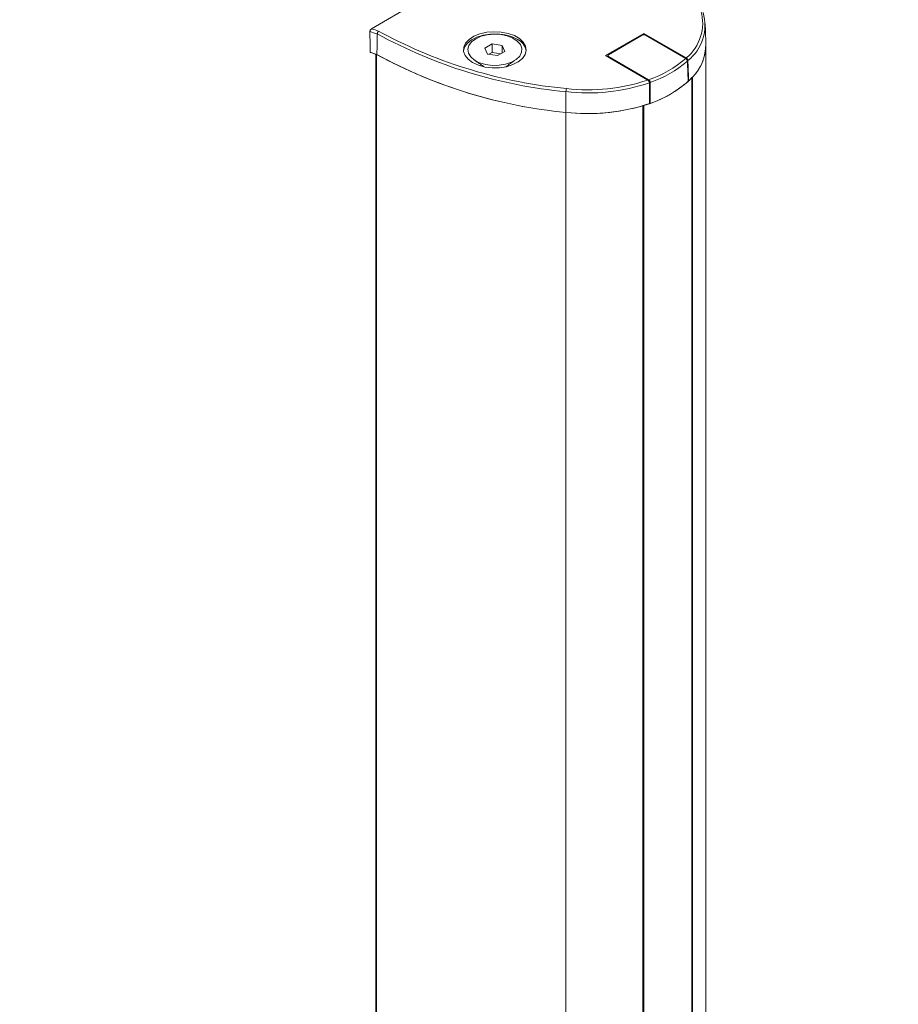
# Model space of a CAD drawing. Units: millimetres. Extents: x -45886 to -40636, y -1077 to 6348.
# Drawn here: x -43867 to -43746, y 976 to 1112 of the extents above; entities that cross this region are included whole.
import ezdxf

# ---------------------------------------------------------------- set-up
doc = ezdxf.new("R2010")
doc.units = ezdxf.units.MM
doc.header["$LTSCALE"] = 3
doc.layers.get('0').update_dxf_attribs({"lineweight": 15})

msp = doc.modelspace()

# ---------------------------------------------------------------- linework, layer by layer
at = {"color": 7, "linetype": 'Continuous', "lineweight": 15}
for p, q in [((-43818.478, 1111.05), (-43812.626, 1114.429)), ((-43817.497, 1110.732), (-43817.003, 1110.45)), ((-43780.806, 1110.398), (-43786.11, 1107.336)), ((-43781.029, 1110.169), (-43785.714, 1107.465)), ((-43774.956, 1107.02), (-43780.806, 1110.398)), ((-43780.806, 1110.222), (-43780.806, 1110.398)), ((-43775.023, 1106.957), (-43780.587, 1110.169)), ((-43801.797, 1108.945), (-43802.817, 1108.355)), ((-43802.817, 1108.355), (-43802.443, 1107.551)), ((-43800.403, 1108.729), (-43801.797, 1108.945)), ((-43801.797, 1107.771), (-43801.797, 1108.945)), ((-43800.029, 1107.924), (-43800.403, 1108.729)), ((-43800.403, 1107.708), (-43800.403, 1108.729)), ((-43817.902, 1107.513), (-43817.902, 762.148)), ((-43817.775, 762.221), (-43817.775, 1107.443)), ((-43802.443, 1107.551), (-43801.049, 1107.335)), ((-43801.797, 1107.771), (-43802.234, 1107.518)), ((-43800.612, 1107.588), (-43801.797, 1107.771)), ((-43801.049, 1107.335), (-43800.029, 1107.924)), ((-43786.11, 1107.336), (-43780.259, 1103.959)), ((-43785.714, 1107.21), (-43785.718, 1107.11)), ((-43785.714, 1107.21), (-43780.15, 1103.998)), ((-43774.162, 1104.269), (-43774.162, 787.398)), ((-43774.101, 787.434), (-43774.101, 1104.337)), ((-43774.61, 1103.839), (-43774.682, 1103.88)), ((-43791.584, 1102.354), (-43791.6, 1099.489)), ((-43791.601, 777.331), (-43791.601, 1101.413)), ((-43780.951, 783.479), (-43780.951, 1100.413)), ((-43780.835, 1100.448), (-43780.835, 783.546)), ((-43780.052, 1100.799), (-43779.943, 1100.736))]:
    msp.add_line(p, q, dxfattribs=at)
at = {"color": 7, "linetype": 'Continuous', "lineweight": 15, "flags": 128}
for points in [[(-43798.35, 1109.608), (-43799.141, 1109.969), (-43800.056, 1110.215), (-43801.044, 1110.333), (-43802.053, 1110.316), (-43803.028, 1110.165), (-43803.916, 1109.889), (-43804.67, 1109.502), (-43805.248, 1109.024), (-43805.621, 1108.483), (-43805.761, 1107.987)], [(-43804.496, 1106.366), (-43803.705, 1106.004), (-43802.79, 1105.758), (-43801.802, 1105.64), (-43800.793, 1105.657), (-43799.818, 1105.808), (-43798.93, 1106.085), (-43798.176, 1106.472), (-43797.597, 1106.949), (-43797.225, 1107.491), (-43797.079, 1108.067), (-43797.167, 1108.647), (-43797.484, 1109.2), (-43798.014, 1109.696), (-43798.727, 1110.108), (-43799.586, 1110.414), (-43800.544, 1110.597), (-43801.549, 1110.648), (-43802.548, 1110.563), (-43803.486, 1110.348), (-43804.312, 1110.014), (-43804.983, 1109.579), (-43805.462, 1109.066), (-43805.723, 1108.504), (-43805.753, 1107.921), (-43805.548, 1107.351), (-43805.122, 1106.823), (-43804.496, 1106.366)], [(-43804.075, 1109.671), (-43804.651, 1109.242), (-43805.024, 1108.744), (-43805.171, 1108.208), (-43805.083, 1107.668), (-43804.764, 1107.157), (-43804.236, 1106.708), (-43803.531, 1106.349), (-43802.693, 1106.103), (-43801.776, 1105.985), (-43800.836, 1106.002), (-43799.934, 1106.153), (-43799.124, 1106.429), (-43798.46, 1106.813), (-43797.981, 1107.28), (-43797.719, 1107.801), (-43797.69, 1108.344), (-43797.895, 1108.873), (-43798.321, 1109.357), (-43798.943, 1109.764), (-43799.72, 1110.069), (-43800.605, 1110.253), (-43801.541, 1110.304), (-43802.469, 1110.219), (-43803.332, 1110.003), (-43804.075, 1109.671)], [(-43818.685, 1107.794), (-43817.902, 1107.53)]]:
    msp.add_lwpolyline(points, dxfattribs=at)
at = {"color": 7, "linetype": 'Continuous', "lineweight": 15}
for centre, radius, start, end in [((-43778.84, 1111.813), 6.169, 309.02205, 16.10489), ((-43778.665, 1111.566), 6.305, 308.68823, 16.05006), ((-43811.41, 1131.162), 21.318, 250.63574, 253.4105), ((-43811.498, 1130.957), 21.529, 250.45928, 253.30256), ((-43785.363, 1169.354), 67.289, 241.29356, 264.69572), ((-43785.141, 1170.131), 67.654, 241.90431, 264.58565), ((-43799.232, 1107.615), 2.179, 9.81773, 66.11225), ((-43778.81, 1108.904), 6.58, 309.67048, 0.08411), ((-43778.728, 1108.919), 6.497, 315.41053, 359.95049), ((-43811.455, 1128.369), 21.813, 250.6429, 253.26149), ((-43785.232, 1167.052), 67.862, 241.34432, 264.61509), ((-43785.224, 1167.088), 67.899, 241.3892, 264.61091), ((-43784.888, 1118.126), 14.902, 288.5418, 311.45282), ((-43784.814, 1118.009), 15.2, 288.74363, 311.25099), ((-43784.859, 1115.115), 15.218, 285.33194, 314.66268), ((-43788.533, 1128.659), 26.482, 263.38405, 288.70775), ((-43788.533, 1128.605), 25.999, 263.39274, 288.55817), ((-43784.797, 1115.224), 15.28, 288.52174, 311.47288), ((-43789.956, 1102.346), 1.628, 164.57194, 179.74078), ((-43788.533, 1125.969), 26.657, 263.39275, 288.55125), ((-43788.543, 1126.364), 27.048, 263.50996, 286.30155)]:
    msp.add_arc(centre, radius, start, end, dxfattribs=at)
for centre, major_axis, ratio, start_param, end_param in [((-43780.808, 1110.041), (0.312, 0), 0.5776834, 0.7857408, 2.3558519), ((-43785.492, 1107.337), (0.313, 0), 0.5768923, 2.3565371, 3.9266482)]:
    msp.add_ellipse(centre, major_axis=major_axis, ratio=ratio, start_param=start_param, end_param=end_param, dxfattribs=at)
for points in [[(-43100.821, 1176.11), (-44474.874, 382.886)], [(-44458.563, 354.631), (-43085.599, 1147.226)], [(-43772.231, 1108.913), (-43772.321, 1111.726)], [(-43818.699, 1110.668), (-43818.685, 1107.789)], [(-43817.683, 1110.336), (-43817.737, 1107.48)], [(-43772.228, 788.515), (-43772.228, 1108.945)], [(-43785.805, 1107.342), (-43785.813, 1107.165)], [(-43804.296, 1106.749), (-43802.884, 1105.777)], [(-43803.298, 1106.062), (-43803.298, 1105.876)], [(-43799.962, 1105.777), (-43798.55, 1106.749)], [(-43799.548, 1105.876), (-43799.548, 1106.062)], [(-43774.792, 1106.582), (-43774.677, 1103.776)], [(-43774.724, 1106.645), (-43774.61, 1103.839)], [(-43780.052, 1100.697), (-43780.039, 1103.577)], [(-43779.943, 1100.736), (-43779.93, 1103.616)]]:
    msp.add_open_spline(points, degree=1, dxfattribs=at)
for points, knots in [([(-43818.699, 1110.668), (-43818.696, 1110.698), (-43818.692, 1110.758), (-43818.655, 1110.855), (-43818.6, 1110.945), (-43818.538, 1111.012), (-43818.496, 1111.039), (-43818.478, 1111.05)], [0, 0, 0, 0, 0.210535, 0.4210486, 0.6334376, 0.851061, 1, 1, 1, 1]), ([(-43817.497, 1110.732), (-43817.498, 1110.731), (-43817.51, 1110.721), (-43817.544, 1110.689), (-43817.595, 1110.622), (-43817.643, 1110.528), (-43817.676, 1110.427), (-43817.681, 1110.366), (-43817.683, 1110.336)], [0, 0, 0, 0, 0.01044981, 0.13452076, 0.35329217, 0.56964628, 0.78481839, 1, 1, 1, 1]), ([(-43775.023, 1106.957), (-43774.997, 1106.939), (-43774.945, 1106.904), (-43774.875, 1106.819), (-43774.823, 1106.724), (-43774.797, 1106.641), (-43774.793, 1106.597), (-43774.792, 1106.582)], [0, 0, 0, 0, 0.2250567, 0.4502861, 0.6717671, 0.8875084, 1, 1, 1, 1]), ([(-43774.724, 1106.645), (-43774.728, 1106.674), (-43774.735, 1106.732), (-43774.775, 1106.828), (-43774.833, 1106.915), (-43774.896, 1106.982), (-43774.938, 1107.009), (-43774.956, 1107.02)], [0, 0, 0, 0, 0.21052159, 0.4210197, 0.63339318, 0.85107235, 1, 1, 1, 1]), ([(-43780.259, 1103.959), (-43780.233, 1103.941), (-43780.181, 1103.905), (-43780.113, 1103.819), (-43780.064, 1103.722), (-43780.041, 1103.638), (-43780.039, 1103.592), (-43780.039, 1103.577)], [0, 0, 0, 0, 0.2255596, 0.451296, 0.6730813, 0.8886584, 1, 1, 1, 1]), ([(-43779.93, 1103.616), (-43779.932, 1103.646), (-43779.936, 1103.706), (-43779.974, 1103.803), (-43780.029, 1103.892), (-43780.091, 1103.959), (-43780.133, 1103.987), (-43780.15, 1103.998)], [0, 0, 0, 0, 0.2110277, 0.4220308, 0.6347932, 0.8524131, 1, 1, 1, 1])]:
    msp.add_open_spline(points, degree=3, knots=knots, dxfattribs=at)

doc.saveas('drawing.dxf')
